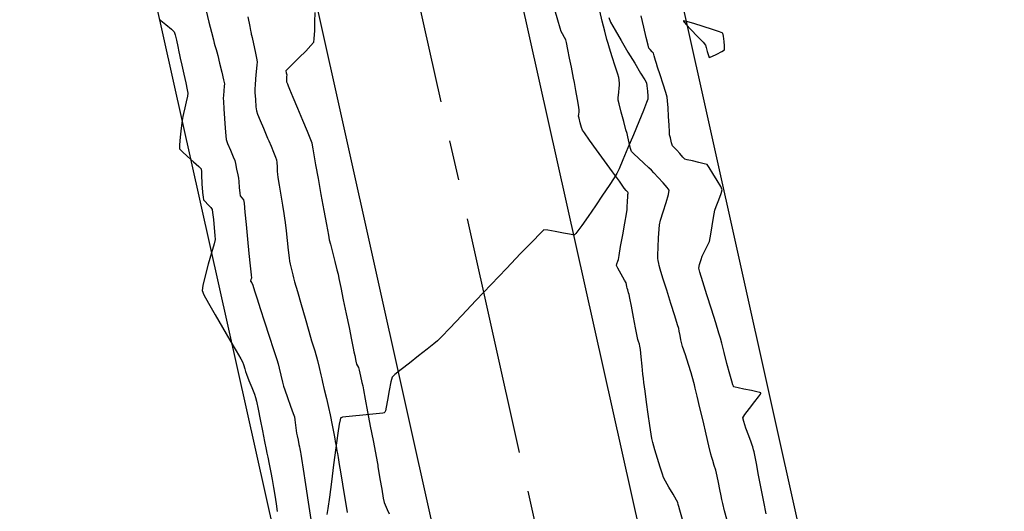
# Model space of a CAD drawing. Units: feet. Extents: x 2028816 to 2049565, y 13727278 to 13744297.
# Drawn here: x 2033675 to 2033753, y 13734878 to 13734917 of the extents above; entities that cross this region are included whole.
import ezdxf

# ---------------------------------------------------------------- set-up
doc = ezdxf.new("R2010")
doc.units = ezdxf.units.FT
doc.header["$MEASUREMENT"] = 0
doc.linetypes.add('CENTER2', pattern=[28.575, 19.05, -3.175, 3.175, -3.175])
doc.linetypes.add('HIDDEN2', pattern=[0.1875, 0.125, -0.0625])
for name, color, linetype in [('CP-STRM-CNTR U14', 253, 'CENTER2'), ('CP-STRM-STRC U14', 253, 'Continuous'), ('VE-TOPO-MAJR', 253, 'HIDDEN2'), ('VE-TOPO-MINR', 253, 'HIDDEN2')]:
    doc.layers.add(name, color=color, linetype=linetype)

msp = doc.modelspace()

# ---------------------------------------------------------------- linework, layer by layer
at = {"layer": 'CP-STRM-CNTR U14'}
msp.add_line((2033732.99, 13734799.346), (2033694.472, 13734971.984), dxfattribs=at)
at = {"layer": 'CP-STRM-STRC U14'}
for p, q in [((2033752.949, 13734803.799), (2033714.431, 13734976.437)), ((2033740.798, 13734801.088), (2033702.28, 13734973.726)), ((2033725.182, 13734797.604), (2033686.664, 13734970.242)), ((2033713.03, 13734794.893), (2033674.512, 13734967.531))]:
    msp.add_line(p, q, dxfattribs=at)
at = {"layer": 'VE-TOPO-MAJR', "color": 37, "linetype": 'Continuous', "lineweight": -3, "elevation": 1010}
for points in [[(2033689.359, 13734918.148), (2033689.581, 13734917.265), (2033689.786, 13734916.45), (2033689.939, 13734915.846), (2033690.002, 13734915.595), (2033690.063, 13734915.398), (2033690.16, 13734915.085), (2033690.221, 13734914.888), (2033690.289, 13734914.611), (2033690.436, 13734914), (2033690.609, 13734913.276), (2033690.754, 13734912.656), (2033690.818, 13734912.361), (2033690.806, 13734912.154), (2033690.773, 13734911.789), (2033690.738, 13734911.425), (2033690.722, 13734911.217), (2033690.737, 13734910.947), (2033690.774, 13734910.348), (2033690.825, 13734909.583), (2033690.879, 13734908.812), (2033690.925, 13734908.2), (2033690.955, 13734907.909), (2033691.072, 13734907.602), (2033691.296, 13734907.066), (2033691.521, 13734906.536), (2033691.639, 13734906.247), (2033691.699, 13734905.994), (2033691.795, 13734905.547), (2033691.888, 13734905.099), (2033691.938, 13734904.844), (2033691.965, 13734904.575), (2033692.007, 13734904.104), (2033692.049, 13734903.649), (2033692.073, 13734903.432), (2033692.212, 13734903.278), (2033692.352, 13734903.124), (2033692.382, 13734902.847), (2033692.454, 13734902.137), (2033692.553, 13734901.138), (2033692.665, 13734899.996), (2033692.776, 13734898.854), (2033692.872, 13734897.858), (2033692.94, 13734897.152), (2033692.966, 13734896.881), (2033692.935, 13734896.765), (2033692.907, 13734896.65), (2033692.994, 13734896.496), (2033693.09, 13734896.329), (2033693.149, 13734896.131), (2033693.25, 13734895.782), (2033693.314, 13734895.559), (2033693.418, 13734895.24), (2033693.671, 13734894.463), (2033694.015, 13734893.41), (2033694.39, 13734892.26), (2033694.737, 13734891.196), (2033694.996, 13734890.398), (2033695.108, 13734890.047), (2033695.184, 13734889.728), (2033695.314, 13734889.165), (2033695.444, 13734888.601), (2033695.522, 13734888.283), (2033695.628, 13734887.98), (2033695.843, 13734887.387), (2033696.093, 13734886.7), (2033696.303, 13734886.117), (2033696.401, 13734885.834), (2033696.437, 13734885.597), (2033696.492, 13734885.177), (2033696.545, 13734884.761), (2033696.575, 13734884.533), (2033696.614, 13734884.332), (2033696.686, 13734883.979), (2033696.756, 13734883.635), (2033696.792, 13734883.459), (2033696.825, 13734883.296), (2033696.876, 13734883.039), (2033696.908, 13734882.877), (2033696.961, 13734882.535), (2033697.096, 13734881.667), (2033697.285, 13734880.448), (2033697.501, 13734879.055), (2033697.716, 13734877.662)], [(2033733.983, 13734878.121), (2033733.799, 13734879.062), (2033733.589, 13734880.132), (2033733.38, 13734881.199), (2033733.197, 13734882.13), (2033733.066, 13734882.793), (2033733.014, 13734883.055), (2033732.972, 13734883.207), (2033732.903, 13734883.446), (2033732.859, 13734883.597), (2033732.775, 13734883.824), (2033732.587, 13734884.332), (2033732.368, 13734884.943), (2033732.19, 13734885.482), (2033732.126, 13734885.773), (2033732.29, 13734886.036), (2033732.654, 13734886.512), (2033733.08, 13734887.053), (2033733.371, 13734887.433), (2033733.514, 13734887.637), (2033733.557, 13734887.718), (2033733.56, 13734887.738), (2033733.546, 13734887.751), (2033733.467, 13734887.782), (2033733.244, 13734887.84), (2033732.812, 13734887.931), (2033732.191, 13734888.052), (2033731.745, 13734888.145), (2033731.502, 13734888.207), (2033731.407, 13734888.242), (2033731.383, 13734888.257), (2033731.369, 13734888.279), (2033731.327, 13734888.384), (2033731.238, 13734888.669), (2033731.081, 13734889.228), (2033730.855, 13734890.091), (2033730.63, 13734890.972), (2033730.447, 13734891.697), (2033730.344, 13734892.09), (2033730.217, 13734892.502), (2033729.957, 13734893.333), (2033729.619, 13734894.409), (2033729.259, 13734895.555), (2033728.933, 13734896.6), (2033728.697, 13734897.368), (2033728.605, 13734897.687), (2033728.672, 13734897.954), (2033728.802, 13734898.377), (2033728.89, 13734898.642), (2033728.989, 13734898.843), (2033729.177, 13734899.215), (2033729.366, 13734899.592), (2033729.467, 13734899.809), (2033729.522, 13734900.096), (2033729.622, 13734900.691), (2033729.739, 13734901.391), (2033729.84, 13734901.995), (2033729.896, 13734902.299), (2033730.004, 13734902.594), (2033730.204, 13734903.108), (2033730.394, 13734903.621), (2033730.473, 13734903.91), (2033730.354, 13734904.163), (2033730.078, 13734904.649), (2033729.742, 13734905.211), (2033729.44, 13734905.686), (2033729.27, 13734905.916), (2033729.046, 13734905.992), (2033728.615, 13734906.095), (2033728.117, 13734906.206), (2033727.695, 13734906.3), (2033727.49, 13734906.356), (2033727.341, 13734906.507), (2033727.092, 13734906.792), (2033726.854, 13734907.071), (2033726.741, 13734907.204), (2033726.624, 13734907.311), (2033726.511, 13734907.419), (2033726.45, 13734907.64), (2033726.348, 13734908.042), (2033726.288, 13734908.301), (2033726.272, 13734908.533), (2033726.242, 13734909.058), (2033726.203, 13734909.736), (2033726.162, 13734910.427), (2033726.124, 13734910.993), (2033726.094, 13734911.293), (2033725.989, 13734911.656), (2033725.778, 13734912.314), (2033725.533, 13734913.057), (2033725.327, 13734913.674), (2033725.234, 13734913.956), (2033725.166, 13734914.197), (2033725.06, 13734914.575), (2033724.993, 13734914.793), (2033724.892, 13734914.907), (2033724.726, 13734915.082), (2033724.626, 13734915.195), (2033724.565, 13734915.439), (2033724.422, 13734916.041), (2033724.228, 13734916.862), (2033724.016, 13734917.764)]]:
    msp.add_lwpolyline(points, dxfattribs=at)
at = {"layer": 'VE-TOPO-MINR', "color": 39, "linetype": 'Continuous', "lineweight": -3}
for points, elevation in [([(2033727.302, 13734877.661), (2033727.092, 13734878.409), (2033727.009, 13734878.706), (2033726.979, 13734878.863), (2033726.947, 13734879.019), (2033726.832, 13734879.217), (2033726.562, 13734879.674), (2033726.235, 13734880.231), (2033725.948, 13734880.728), (2033725.799, 13734881.003), (2033725.707, 13734881.278), (2033725.537, 13734881.83), (2033725.329, 13734882.524), (2033725.122, 13734883.226), (2033724.957, 13734883.801), (2033724.873, 13734884.116), (2033724.817, 13734884.457), (2033724.717, 13734885.145), (2033724.591, 13734886.04), (2033724.457, 13734887.002), (2033724.334, 13734887.891), (2033724.242, 13734888.566), (2033724.199, 13734888.888), (2033724.161, 13734889.239), (2033724.094, 13734889.881), (2033724.018, 13734890.605), (2033723.956, 13734891.204), (2033723.926, 13734891.468), (2033723.881, 13734891.615), (2033723.805, 13734891.847), (2033723.759, 13734891.994), (2033723.703, 13734892.272), (2033723.574, 13734892.934), (2033723.409, 13734893.786), (2033723.243, 13734894.638), (2033723.114, 13734895.299), (2033723.059, 13734895.577), (2033723.016, 13734895.717), (2033722.946, 13734895.939), (2033722.904, 13734896.074), (2033722.881, 13734896.195), (2033722.846, 13734896.386), (2033722.821, 13734896.505), (2033722.695, 13734896.732), (2033722.431, 13734897.199), (2033722.168, 13734897.666), (2033722.048, 13734897.896), (2033722.084, 13734898.027), (2033722.158, 13734898.237), (2033722.204, 13734898.371), (2033722.258, 13734898.672), (2033722.387, 13734899.394), (2033722.552, 13734900.328), (2033722.718, 13734901.268), (2033722.846, 13734902.006), (2033722.902, 13734902.334), (2033722.916, 13734902.568), (2033722.935, 13734902.978), (2033722.952, 13734903.37), (2033722.96, 13734903.546), (2033722.979, 13734903.612), (2033722.997, 13734903.677), (2033722.964, 13734903.715), (2033722.929, 13734903.753), (2033722.879, 13734903.8), (2033722.828, 13734903.848), (2033722.679, 13734904.052), (2033722.288, 13734904.59), (2033721.734, 13734905.351), (2033721.098, 13734906.225), (2033720.46, 13734907.104), (2033719.901, 13734907.877), (2033719.5, 13734908.435), (2033719.338, 13734908.668), (2033719.274, 13734908.875), (2033719.174, 13734909.246), (2033719.083, 13734909.607), (2033719.041, 13734909.785), (2033719.051, 13734909.913), (2033719.074, 13734910.116), (2033719.085, 13734910.244), (2033719.042, 13734910.504), (2033718.94, 13734911.097), (2033718.815, 13734911.816), (2033718.704, 13734912.453), (2033718.641, 13734912.803), (2033718.582, 13734913.103), (2033718.467, 13734913.682), (2033718.324, 13734914.392), (2033718.183, 13734915.089), (2033718.073, 13734915.626), (2033718.022, 13734915.858), (2033717.923, 13734916.043), (2033717.758, 13734916.334), (2033717.657, 13734916.519), (2033717.574, 13734916.79), (2033717.383, 13734917.425), (2033717.135, 13734918.246)], 1008), ([(2033730.846, 13734877.693), (2033730.672, 13734878.363), (2033730.521, 13734878.95), (2033730.442, 13734879.262), (2033730.386, 13734879.541), (2033730.288, 13734880.048), (2033730.177, 13734880.626), (2033730.082, 13734881.115), (2033730.033, 13734881.358), (2033729.965, 13734881.584), (2033729.841, 13734881.979), (2033729.717, 13734882.375), (2033729.649, 13734882.6), (2033729.581, 13734882.878), (2033729.423, 13734883.543), (2033729.203, 13734884.466), (2033728.954, 13734885.515), (2033728.706, 13734886.562), (2033728.489, 13734887.477), (2033728.334, 13734888.13), (2033728.272, 13734888.391), (2033728.223, 13734888.575), (2033728.145, 13734888.866), (2033728.095, 13734889.05), (2033728.001, 13734889.345), (2033727.79, 13734890.003), (2033727.539, 13734890.785), (2033727.326, 13734891.452), (2033727.228, 13734891.765), (2033727.188, 13734891.963), (2033727.121, 13734892.313), (2033727.055, 13734892.662), (2033727.015, 13734892.86), (2033726.921, 13734893.166), (2033726.695, 13734893.889), (2033726.391, 13734894.862), (2033726.061, 13734895.916), (2033725.759, 13734896.883), (2033725.536, 13734897.595), (2033725.447, 13734897.883), (2033725.415, 13734898.036), (2033725.368, 13734898.279), (2033725.342, 13734898.433), (2033725.35, 13734898.71), (2033725.375, 13734899.337), (2033725.408, 13734900.096), (2033725.442, 13734900.767), (2033725.471, 13734901.134), (2033725.57, 13734901.494), (2033725.773, 13734902.154), (2033726.003, 13734902.909), (2033726.187, 13734903.552), (2033726.25, 13734903.877), (2033726.102, 13734904.093), (2033725.774, 13734904.472), (2033725.38, 13734904.903), (2033725.029, 13734905.275), (2033724.835, 13734905.479), (2033724.626, 13734905.675), (2033724.24, 13734906.028), (2033723.801, 13734906.432), (2033723.431, 13734906.778), (2033723.255, 13734906.961), (2033723.176, 13734907.211), (2033723.063, 13734907.665), (2033722.955, 13734908.123), (2033722.894, 13734908.383), (2033722.809, 13734908.699), (2033722.633, 13734909.347), (2033722.43, 13734910.104), (2033722.26, 13734910.746), (2033722.186, 13734911.051), (2033722.2, 13734911.267), (2033722.238, 13734911.649), (2033722.279, 13734912.022), (2033722.297, 13734912.212), (2033722.286, 13734912.388), (2033722.264, 13734912.667), (2033722.245, 13734912.842), (2033722.158, 13734913.122), (2033721.958, 13734913.751), (2033721.715, 13734914.511), (2033721.5, 13734915.185), (2033721.386, 13734915.555), (2033721.298, 13734915.887), (2033721.132, 13734916.537), (2033720.926, 13734917.347), (2033720.722, 13734918.16)], 1009), ([(2033685.634, 13734917.502), (2033686.161, 13734917.069), (2033686.613, 13734916.692), (2033686.831, 13734916.487), (2033686.902, 13734916.26), (2033687, 13734915.83), (2033687.105, 13734915.331), (2033687.193, 13734914.895), (2033687.242, 13734914.655), (2033687.304, 13734914.383), (2033687.431, 13734913.825), (2033687.589, 13734913.124), (2033687.745, 13734912.423), (2033687.863, 13734911.865), (2033687.91, 13734911.593), (2033687.87, 13734911.354), (2033687.776, 13734910.922), (2033687.661, 13734910.425), (2033687.56, 13734909.992), (2033687.508, 13734909.753), (2033687.465, 13734909.438), (2033687.386, 13734908.824), (2033687.303, 13734908.11), (2033687.247, 13734907.494), (2033687.248, 13734907.175), (2033687.449, 13734906.95), (2033687.872, 13734906.563), (2033688.367, 13734906.128), (2033688.784, 13734905.76), (2033688.974, 13734905.575), (2033688.997, 13734905.355), (2033689.007, 13734904.955), (2033689.011, 13734904.553), (2033689.015, 13734904.325), (2033689.036, 13734904.1), (2033689.077, 13734903.706), (2033689.123, 13734903.318), (2033689.159, 13734903.11), (2033689.276, 13734902.97), (2033689.502, 13734902.732), (2033689.727, 13734902.494), (2033689.843, 13734902.354), (2033689.883, 13734902.095), (2033689.946, 13734901.539), (2033690.013, 13734900.873), (2033690.063, 13734900.286), (2033690.078, 13734899.964), (2033689.992, 13734899.614), (2033689.791, 13734898.893), (2033689.534, 13734897.982), (2033689.282, 13734897.059), (2033689.096, 13734896.304), (2033689.036, 13734895.899), (2033689.187, 13734895.559), (2033689.557, 13734894.876), (2033690.073, 13734893.969), (2033690.662, 13734892.955), (2033691.249, 13734891.955), (2033691.762, 13734891.086), (2033692.128, 13734890.468), (2033692.273, 13734890.22), (2033692.339, 13734890.006), (2033692.435, 13734889.665), (2033692.497, 13734889.449), (2033692.585, 13734889.226), (2033692.777, 13734888.744), (2033693.006, 13734888.167), (2033693.205, 13734887.656), (2033693.309, 13734887.374), (2033693.374, 13734887.08), (2033693.504, 13734886.45), (2033693.672, 13734885.618), (2033693.852, 13734884.718), (2033694.018, 13734883.883), (2033694.145, 13734883.247), (2033694.205, 13734882.945), (2033694.268, 13734882.634), (2033694.381, 13734882.069), (2033694.511, 13734881.419), (2033694.623, 13734880.854), (2033694.684, 13734880.543), (2033694.736, 13734880.215), (2033694.831, 13734879.61), (2033694.939, 13734878.911), (2033695.032, 13734878.302)], 1011), ([(2033692.69, 13734917.687), (2033692.842, 13734916.906), (2033692.901, 13734916.6), (2033692.921, 13734916.478), (2033692.939, 13734916.363), (2033692.959, 13734916.296), (2033692.979, 13734916.228), (2033693.024, 13734916.024), (2033693.131, 13734915.534), (2033693.259, 13734914.935), (2033693.369, 13734914.402), (2033693.419, 13734914.11), (2033693.405, 13734913.833), (2033693.362, 13734913.328), (2033693.308, 13734912.749), (2033693.262, 13734912.251), (2033693.242, 13734911.987), (2033693.256, 13734911.663), (2033693.291, 13734911.093), (2033693.332, 13734910.525), (2033693.367, 13734910.204), (2033693.468, 13734909.934), (2033693.679, 13734909.417), (2033693.929, 13734908.818), (2033694.147, 13734908.301), (2033694.261, 13734908.031), (2033694.358, 13734907.801), (2033694.534, 13734907.382), (2033694.734, 13734906.905), (2033694.901, 13734906.5), (2033694.978, 13734906.298), (2033694.995, 13734906.095), (2033695.012, 13734905.735), (2033695.027, 13734905.375), (2033695.038, 13734905.171), (2033695.081, 13734904.897), (2033695.182, 13734904.283), (2033695.314, 13734903.49), (2033695.448, 13734902.68), (2033695.557, 13734902.015), (2033695.614, 13734901.656), (2033695.657, 13734901.306), (2033695.732, 13734900.66), (2033695.823, 13734899.875), (2033695.912, 13734899.105), (2033695.982, 13734898.505), (2033696.016, 13734898.232), (2033696.067, 13734897.993), (2033696.163, 13734897.573), (2033696.26, 13734897.154), (2033696.317, 13734896.916), (2033696.41, 13734896.588), (2033696.63, 13734895.823), (2033696.927, 13734894.796), (2033697.249, 13734893.682), (2033697.545, 13734892.659), (2033697.765, 13734891.901), (2033697.857, 13734891.585), (2033697.914, 13734891.41), (2033698.014, 13734891.104), (2033698.115, 13734890.797), (2033698.17, 13734890.622), (2033698.239, 13734890.334), (2033698.371, 13734889.772), (2033698.505, 13734889.197), (2033698.582, 13734888.87), (2033698.645, 13734888.593), (2033698.777, 13734888.019), (2033698.942, 13734887.296), (2033699.107, 13734886.575), (2033699.237, 13734886.004), (2033699.298, 13734885.732), (2033699.357, 13734885.43), (2033699.457, 13734884.9), (2033699.555, 13734884.377), (2033699.608, 13734884.098), (2033699.646, 13734883.883), (2033699.714, 13734883.505), (2033699.781, 13734883.128), (2033699.819, 13734882.913), (2033699.87, 13734882.612), (2033699.967, 13734882.039), (2033700.066, 13734881.457), (2033700.122, 13734881.125), (2033700.174, 13734880.816), (2033700.29, 13734880.126), (2033700.444, 13734879.209), (2033700.611, 13734878.219)], 1009), ([(2033698.016, 13734918.029), (2033698.006, 13734917.296), (2033697.986, 13734916.555), (2033697.954, 13734915.955), (2033697.91, 13734915.642), (2033697.713, 13734915.394), (2033697.298, 13734914.958), (2033696.779, 13734914.437), (2033696.268, 13734913.934), (2033695.877, 13734913.551), (2033695.719, 13734913.393), (2033695.75, 13734913.229), (2033695.787, 13734913.066), (2033695.775, 13734912.909), (2033695.761, 13734912.757), (2033695.769, 13734912.628), (2033695.78, 13734912.498), (2033695.842, 13734912.344), (2033695.909, 13734912.183), (2033696.016, 13734911.926), (2033696.283, 13734911.282), (2033696.646, 13734910.406), (2033697.042, 13734909.451), (2033697.406, 13734908.571), (2033697.674, 13734907.921), (2033697.782, 13734907.654), (2033697.814, 13734907.473), (2033697.859, 13734907.184), (2033697.887, 13734907.002), (2033697.943, 13734906.692), (2033698.085, 13734905.909), (2033698.284, 13734904.808), (2033698.513, 13734903.542), (2033698.745, 13734902.268), (2033698.95, 13734901.14), (2033699.102, 13734900.313), (2033699.172, 13734899.941), (2033699.26, 13734899.585), (2033699.425, 13734898.939), (2033699.616, 13734898.197), (2033699.781, 13734897.552), (2033699.87, 13734897.196), (2033699.94, 13734896.863), (2033700.091, 13734896.139), (2033700.293, 13734895.155), (2033700.522, 13734894.046), (2033700.748, 13734892.945), (2033700.946, 13734891.983), (2033701.087, 13734891.296), (2033701.144, 13734891.016), (2033701.203, 13734890.729), (2033701.296, 13734890.283), (2033701.348, 13734890.039), (2033701.424, 13734889.906), (2033701.499, 13734889.773), (2033701.551, 13734889.551), (2033701.66, 13734889.076), (2033701.773, 13734888.581), (2033701.836, 13734888.298), (2033701.895, 13734887.989), (2033702.034, 13734887.258), (2033702.225, 13734886.247), (2033702.443, 13734885.099), (2033702.659, 13734883.957), (2033702.847, 13734882.963), (2033702.98, 13734882.262), (2033703.03, 13734881.995), (2033703.041, 13734881.932), (2033703.053, 13734881.868), (2033703.1, 13734881.581), (2033703.214, 13734880.896), (2033703.352, 13734880.07), (2033703.473, 13734879.362), (2033703.534, 13734879.029), (2033703.621, 13734878.824), (2033703.784, 13734878.466), (2033703.942, 13734878.122)], 1008), ([(2033721.443, 13734917.619), (2033721.59, 13734917.26), (2033721.937, 13734916.616), (2033722.416, 13734915.788), (2033722.96, 13734914.877), (2033723.503, 13734913.984), (2033723.977, 13734913.21), (2033724.316, 13734912.656), (2033724.452, 13734912.422), (2033724.485, 13734912.19), (2033724.525, 13734911.776), (2033724.555, 13734911.361), (2033724.559, 13734911.128), (2033724.458, 13734910.86), (2033724.2, 13734910.219), (2033723.834, 13734909.324), (2033723.408, 13734908.293), (2033722.971, 13734907.247), (2033722.572, 13734906.303), (2033722.259, 13734905.581), (2033722.081, 13734905.199), (2033721.872, 13734904.862), (2033721.475, 13734904.257), (2033720.953, 13734903.48), (2033720.372, 13734902.626), (2033719.794, 13734901.79), (2033719.284, 13734901.067), (2033718.967, 13734900.634), (2033718.805, 13734900.426), (2033718.74, 13734900.354), (2033718.722, 13734900.341), (2033718.692, 13734900.335), (2033718.584, 13734900.338), (2033718.319, 13734900.373), (2033717.839, 13734900.46), (2033717.166, 13734900.591), (2033716.583, 13734900.695), (2033716.274, 13734900.718), (2033716, 13734900.463), (2033715.351, 13734899.802), (2033714.42, 13734898.834), (2033713.299, 13734897.661), (2033712.082, 13734896.381), (2033710.861, 13734895.095), (2033709.729, 13734893.902), (2033708.78, 13734892.903), (2033708.106, 13734892.197), (2033707.8, 13734891.884), (2033707.51, 13734891.647), (2033706.97, 13734891.224), (2033706.285, 13734890.692), (2033705.559, 13734890.126), (2033704.895, 13734889.603), (2033704.399, 13734889.198), (2033704.174, 13734888.988), (2033704.079, 13734888.63), (2033703.955, 13734887.949), (2033703.82, 13734887.166), (2033703.714, 13734886.614), (2033703.642, 13734886.317), (2033703.6, 13734886.201), (2033703.581, 13734886.174), (2033703.556, 13734886.16), (2033703.451, 13734886.133), (2033703.176, 13734886.093), (2033702.646, 13734886.041), (2033701.842, 13734885.975), (2033701.037, 13734885.907), (2033700.503, 13734885.849), (2033700.223, 13734885.802), (2033700.113, 13734885.769), (2033700.086, 13734885.752), (2033700.071, 13734885.726), (2033700.036, 13734885.603), (2033699.969, 13734885.258), (2033699.859, 13734884.549), (2033699.696, 13734883.377), (2033699.521, 13734882.033), (2033699.346, 13734880.674), (2033699.187, 13734879.455), (2033699.057, 13734878.534), (2033698.972, 13734878.066)], 1012)]:
    msp.add_lwpolyline(points, dxfattribs=dict(at, elevation=elevation))
at = {"layer": 'VE-TOPO-MINR', "color": 39, "linetype": 'Continuous', "lineweight": -3, "elevation": 1011}
msp.add_lwpolyline([(2033730.662, 13734915.057), (2033730.667, 13734915.077), (2033730.672, 13734915.16), (2033730.664, 13734915.364), (2033730.633, 13734915.718), (2033730.577, 13734916.147), (2033730.522, 13734916.373), (2033730.272, 13734916.477), (2033729.693, 13734916.677), (2033728.952, 13734916.92), (2033728.212, 13734917.15), (2033727.731, 13734917.289), (2033727.492, 13734917.348), (2033727.409, 13734917.36), (2033727.395, 13734917.357), (2033727.398, 13734917.34), (2033727.451, 13734917.263), (2033727.625, 13734917.058), (2033727.981, 13734916.671), (2033728.501, 13734916.122), (2033728.948, 13734915.654), (2033729.151, 13734915.431), (2033729.206, 13734915.249), (2033729.288, 13734914.921), (2033729.372, 13734914.603), (2033729.433, 13734914.451), (2033729.641, 13734914.524), (2033730.05, 13734914.713), (2033730.458, 13734914.923), (2033730.662, 13734915.057)], close=True, dxfattribs=at)

doc.saveas('drawing.dxf')
